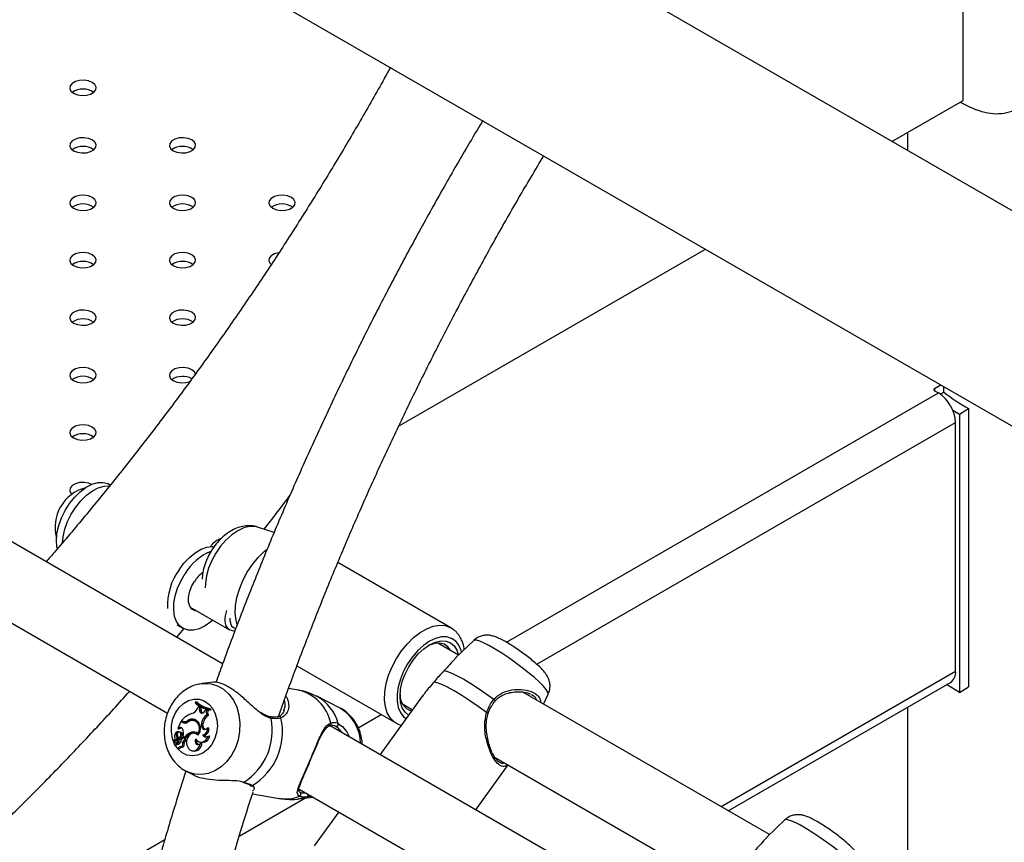
# Model space of a CAD drawing. Units: millimetres. Extents: x 0 to 2970, y 0 to 2103.
# Drawn here: x 2252 to 2274, y 1831 to 1850 of the extents above; entities that cross this region are included whole.
import ezdxf

# ---------------------------------------------------------------- set-up
doc = ezdxf.new("R2010")
doc.units = ezdxf.units.MM
doc.header["$LTSCALE"] = 50

msp = doc.modelspace()

# ---------------------------------------------------------------- linework, layer by layer
at = {"color": 7, "linetype": 'Continuous', "lineweight": 25}
for p, q in [((2355.433, 1798.713), (2220.376, 1876.68)), ((2218.256, 1873.008), (2353.314, 1795.041)), ((2272.985, 1848.178), (2272.985, 1850.954)), ((2271.367, 1847.244), (2272.985, 1848.178)), ((2271.722, 1847.449), (2271.722, 1847.039)), ((2256.15, 1835.369), (2237.378, 1846.207)), ((2236.673, 1844.766), (2254.898, 1834.245)), ((2260.151, 1840.769), (2267.127, 1844.796)), ((2272.332, 1841.625), (2272.475, 1841.708)), ((2272.332, 1841.625), (2272.332, 1841.578)), ((2272.547, 1841.545), (2272.547, 1841.667)), ((2272.335, 1841.576), (2272.423, 1841.525)), ((2272.465, 1841.498), (2272.547, 1841.545)), ((2272.902, 1841.046), (2273.108, 1841.172)), ((2273.108, 1841.172), (2273.108, 1834.844)), ((2272.749, 1841.134), (2272.902, 1841.046)), ((2272.902, 1841.046), (2272.902, 1834.718)), ((2272.812, 1835.197), (2272.812, 1840.852)), ((2253.599, 1839.435), (2253.577, 1839.448)), ((2257.322, 1838.356), (2256.945, 1838.476)), ((2261.339, 1836.187), (2258.769, 1837.671)), ((2255.413, 1836.656), (2256.304, 1836.141)), ((2255.112, 1836.252), (2255.243, 1836.176)), ((2256.319, 1836.34), (2256.319, 1836.407)), ((2255.106, 1835.972), (2255.274, 1836.17)), ((2261.339, 1836.187), (2261.351, 1836.18)), ((2261.514, 1835.566), (2261.041, 1835.84)), ((2261.859, 1835.9), (2261.453, 1835.507)), ((2257.84, 1835.32), (2260.089, 1834.022)), ((2255.666, 1834.915), (2255.687, 1834.918)), ((2255.944, 1834.948), (2255.687, 1834.918)), ((2267.644, 1832.027), (2272.698, 1834.945)), ((2272.902, 1834.718), (2272.609, 1834.893)), ((2257.871, 1834.768), (2257.65, 1834.807)), ((2268.585, 1831.484), (2262.974, 1834.723)), ((2263.442, 1834.453), (2263.551, 1834.679)), ((2272.902, 1834.718), (2273.108, 1834.844)), ((2255.533, 1834.502), (2255.525, 1834.483)), ((2255.533, 1834.502), (2255.562, 1834.504)), ((2258.818, 1834.361), (2258.29, 1834.628)), ((2260.692, 1834.636), (2259.73, 1833.303)), ((2260.241, 1834.454), (2260.467, 1834.323)), ((2255.576, 1834.351), (2255.593, 1834.392)), ((2255.631, 1834.368), (2255.593, 1834.392)), ((2255.593, 1834.392), (2255.621, 1834.392)), ((2255.664, 1834.366), (2255.621, 1834.392)), ((2255.626, 1834.323), (2255.631, 1834.368)), ((2255.626, 1834.323), (2255.659, 1834.318)), ((2255.631, 1834.368), (2255.664, 1834.366)), ((2255.659, 1834.318), (2255.664, 1834.366)), ((2255.736, 1834.282), (2255.755, 1834.316)), ((2255.741, 1834.351), (2255.77, 1834.341)), ((2255.786, 1834.308), (2255.755, 1834.316)), ((2255.755, 1834.316), (2255.783, 1834.316)), ((2255.82, 1834.306), (2255.783, 1834.316)), ((2255.786, 1834.308), (2255.82, 1834.306)), ((2255.79, 1834.207), (2255.825, 1834.2)), ((2255.847, 1834.327), (2255.855, 1834.346)), ((2255.847, 1834.327), (2255.879, 1834.317)), ((2255.855, 1834.346), (2255.89, 1834.344)), ((2255.879, 1834.317), (2255.89, 1834.344)), ((2257.535, 1834.296), (2257.541, 1834.312)), ((2271.722, 1834.381), (2271.722, 1829.673)), ((2255.2, 1834.057), (2255.132, 1833.898)), ((2255.238, 1834.035), (2255.2, 1834.057)), ((2255.2, 1834.057), (2255.228, 1834.057)), ((2255.241, 1834.065), (2255.218, 1834.079)), ((2255.269, 1834.033), (2255.228, 1834.057)), ((2255.238, 1834.035), (2255.269, 1834.033)), ((2255.26, 1834.057), (2255.289, 1834.047)), ((2255.345, 1834.066), (2255.376, 1834.057)), ((2255.504, 1834.076), (2255.474, 1834.077)), ((2255.496, 1834.075), (2255.526, 1834.074)), ((2255.518, 1834.099), (2255.535, 1834.093)), ((2255.668, 1833.983), (2255.673, 1834.017)), ((2255.668, 1833.983), (2255.701, 1833.977)), ((2255.673, 1834.017), (2255.706, 1834.012)), ((2255.701, 1833.977), (2255.706, 1834.012)), ((2255.117, 1833.824), (2255.121, 1833.825)), ((2255.158, 1833.91), (2255.132, 1833.898)), ((2255.132, 1833.898), (2255.142, 1833.892)), ((2255.148, 1833.824), (2255.133, 1833.824)), ((2255.15, 1833.817), (2255.145, 1833.812)), ((2255.158, 1833.91), (2255.189, 1833.901)), ((2255.189, 1833.901), (2255.159, 1833.887)), ((2255.192, 1833.815), (2255.162, 1833.816)), ((2255.197, 1833.777), (2255.23, 1833.773)), ((2255.445, 1833.811), (2255.475, 1833.802)), ((2255.528, 1833.786), (2255.498, 1833.787)), ((2255.587, 1833.783), (2255.606, 1833.776)), ((2255.7, 1833.749), (2255.736, 1833.74)), ((2255.803, 1833.91), (2255.834, 1833.914)), ((2277.364, 1823.123), (2258.591, 1833.96)), ((2255.085, 1833.63), (2255.032, 1833.602)), ((2255.032, 1833.602), (2255.054, 1833.595)), ((2255.111, 1833.625), (2255.036, 1833.585)), ((2255.042, 1833.578), (2255.07, 1833.569)), ((2255.098, 1833.545), (2255.127, 1833.545)), ((2255.104, 1833.714), (2255.137, 1833.712)), ((2255.107, 1833.581), (2255.138, 1833.571)), ((2255.145, 1833.625), (2255.115, 1833.626)), ((2255.127, 1833.545), (2255.139, 1833.539)), ((2255.147, 1833.66), (2255.174, 1833.648)), ((2255.231, 1833.583), (2255.268, 1833.576)), ((2255.282, 1833.684), (2255.252, 1833.685)), ((2255.253, 1833.721), (2255.287, 1833.701)), ((2255.269, 1833.612), (2255.301, 1833.604)), ((2255.287, 1833.701), (2255.318, 1833.69)), ((2255.616, 1833.592), (2255.645, 1833.582)), ((2255.644, 1833.553), (2255.679, 1833.561)), ((2255.819, 1833.722), (2255.856, 1833.73)), ((2255.117, 1833.455), (2255.146, 1833.446)), ((2255.186, 1833.484), (2255.214, 1833.475)), ((2255.439, 1833.395), (2255.467, 1833.385)), ((2262.332, 1833.247), (2267.538, 1830.241)), ((2255.332, 1832.919), (2255.472, 1832.848)), ((2261.906, 1832.046), (2262.643, 1833.067)), ((2256.829, 1832.414), (2257.433, 1832.307)), ((2257.886, 1832.52), (2276.111, 1821.999)), ((2257.875, 1832.294), (2258.21, 1832.333)), ((2258.789, 1831.999), (2258.231, 1831.226)), ((2268.93, 1831.818), (2268.525, 1831.425))]:
    msp.add_line(p, q, dxfattribs=at)
at = {"color": 8, "linetype": 'Continuous', "lineweight": 25}
for p, q in [((2262.604, 1835.856), (2272.423, 1841.525)), ((2263.292, 1835.356), (2272.812, 1840.852)), ((2267.483, 1832.12), (2272.812, 1835.197)), ((2259.231, 1833.91), (2259.757, 1834.213)), ((2255.085, 1833.63), (2255.108, 1833.624)), ((2256.528, 1831.451), (2258.017, 1832.31)), ((2252.61, 1830.087), (2254.835, 1831.372))]:
    msp.add_line(p, q, dxfattribs=at)
at = {"color": 7, "linetype": 'Continuous', "lineweight": 25, "flags": 128}
for points in [[(2253.186, 1848.585), (2253.101, 1848.62), (2253, 1848.635), (2252.897, 1848.63), (2252.802, 1848.605), (2252.729, 1848.562), (2252.685, 1848.508), (2252.675, 1848.448), (2252.702, 1848.39), (2252.762, 1848.34), (2252.848, 1848.306), (2252.948, 1848.29), (2253.052, 1848.295), (2253.146, 1848.321), (2253.22, 1848.363), (2253.264, 1848.418), (2253.273, 1848.478), (2253.246, 1848.536), (2253.186, 1848.585)], [(2253.186, 1847.279), (2253.101, 1847.313), (2253, 1847.329), (2252.897, 1847.324), (2252.802, 1847.298), (2252.729, 1847.256), (2252.685, 1847.201), (2252.675, 1847.141), (2252.702, 1847.083), (2252.762, 1847.034), (2252.848, 1846.999), (2252.948, 1846.984), (2253.052, 1846.989), (2253.146, 1847.015), (2253.22, 1847.057), (2253.264, 1847.112), (2253.273, 1847.172), (2253.246, 1847.23), (2253.186, 1847.279)], [(2255.449, 1847.279), (2255.364, 1847.313), (2255.263, 1847.329), (2255.159, 1847.324), (2255.065, 1847.298), (2254.991, 1847.256), (2254.947, 1847.201), (2254.938, 1847.141), (2254.965, 1847.083), (2255.025, 1847.034), (2255.11, 1846.999), (2255.211, 1846.984), (2255.315, 1846.989), (2255.409, 1847.015), (2255.483, 1847.057), (2255.527, 1847.112), (2255.536, 1847.172), (2255.509, 1847.23), (2255.449, 1847.279)], [(2253.186, 1845.973), (2253.101, 1846.007), (2253, 1846.023), (2252.897, 1846.017), (2252.802, 1845.992), (2252.729, 1845.95), (2252.685, 1845.895), (2252.675, 1845.835), (2252.702, 1845.777), (2252.762, 1845.728), (2252.848, 1845.693), (2252.948, 1845.678), (2253.052, 1845.683), (2253.146, 1845.708), (2253.22, 1845.751), (2253.264, 1845.805), (2253.273, 1845.865), (2253.246, 1845.923), (2253.186, 1845.973)], [(2255.449, 1845.973), (2255.364, 1846.007), (2255.263, 1846.023), (2255.159, 1846.017), (2255.065, 1845.992), (2254.991, 1845.95), (2254.947, 1845.895), (2254.938, 1845.835), (2254.965, 1845.777), (2255.025, 1845.728), (2255.11, 1845.693), (2255.211, 1845.678), (2255.315, 1845.683), (2255.409, 1845.708), (2255.483, 1845.751), (2255.527, 1845.805), (2255.536, 1845.865), (2255.509, 1845.923), (2255.449, 1845.973)], [(2257.712, 1845.973), (2257.627, 1846.007), (2257.526, 1846.023), (2257.422, 1846.017), (2257.328, 1845.992), (2257.254, 1845.95), (2257.21, 1845.895), (2257.201, 1845.835), (2257.228, 1845.777), (2257.288, 1845.728), (2257.373, 1845.693), (2257.474, 1845.678), (2257.577, 1845.683), (2257.672, 1845.708), (2257.746, 1845.751), (2257.79, 1845.805), (2257.799, 1845.865), (2257.772, 1845.923), (2257.712, 1845.973)], [(2253.186, 1844.666), (2253.101, 1844.701), (2253, 1844.716), (2252.897, 1844.711), (2252.802, 1844.686), (2252.729, 1844.643), (2252.685, 1844.589), (2252.675, 1844.529), (2252.702, 1844.471), (2252.762, 1844.421), (2252.848, 1844.387), (2252.948, 1844.371), (2253.052, 1844.377), (2253.146, 1844.402), (2253.22, 1844.445), (2253.264, 1844.499), (2253.273, 1844.559), (2253.246, 1844.617), (2253.186, 1844.666)], [(2255.449, 1844.666), (2255.364, 1844.701), (2255.263, 1844.716), (2255.159, 1844.711), (2255.065, 1844.686), (2254.991, 1844.643), (2254.947, 1844.589), (2254.938, 1844.529), (2254.965, 1844.471), (2255.025, 1844.421), (2255.11, 1844.387), (2255.211, 1844.371), (2255.315, 1844.377), (2255.409, 1844.402), (2255.483, 1844.445), (2255.527, 1844.499), (2255.536, 1844.559), (2255.509, 1844.617), (2255.449, 1844.666)], [(2257.424, 1844.711), (2257.422, 1844.711), (2257.328, 1844.686), (2257.254, 1844.643), (2257.21, 1844.589), (2257.201, 1844.529), (2257.228, 1844.471), (2257.25, 1844.448)], [(2253.186, 1843.36), (2253.101, 1843.395), (2253, 1843.41), (2252.897, 1843.405), (2252.802, 1843.38), (2252.729, 1843.337), (2252.685, 1843.283), (2252.675, 1843.223), (2252.702, 1843.164), (2252.762, 1843.115), (2252.848, 1843.081), (2252.948, 1843.065), (2253.052, 1843.07), (2253.146, 1843.096), (2253.22, 1843.138), (2253.264, 1843.193), (2253.273, 1843.253), (2253.246, 1843.311), (2253.186, 1843.36)], [(2255.449, 1843.36), (2255.364, 1843.395), (2255.263, 1843.41), (2255.159, 1843.405), (2255.065, 1843.38), (2254.991, 1843.337), (2254.947, 1843.283), (2254.938, 1843.223), (2254.965, 1843.164), (2255.025, 1843.115), (2255.11, 1843.081), (2255.211, 1843.065), (2255.315, 1843.07), (2255.409, 1843.096), (2255.483, 1843.138), (2255.527, 1843.193), (2255.536, 1843.253), (2255.509, 1843.311), (2255.449, 1843.36)], [(2253.186, 1842.054), (2253.101, 1842.088), (2253, 1842.104), (2252.897, 1842.099), (2252.802, 1842.073), (2252.729, 1842.031), (2252.685, 1841.976), (2252.675, 1841.916), (2252.702, 1841.858), (2252.762, 1841.809), (2252.848, 1841.774), (2252.948, 1841.759), (2253.052, 1841.764), (2253.146, 1841.79), (2253.22, 1841.832), (2253.264, 1841.887), (2253.273, 1841.947), (2253.246, 1842.005), (2253.186, 1842.054)], [(2255.449, 1842.054), (2255.364, 1842.088), (2255.263, 1842.104), (2255.159, 1842.099), (2255.065, 1842.073), (2254.991, 1842.031), (2254.947, 1841.976), (2254.938, 1841.916), (2254.965, 1841.858), (2255.025, 1841.809), (2255.11, 1841.774), (2255.211, 1841.759), (2255.315, 1841.764), (2255.409, 1841.79), (2255.412, 1841.791)], [(2255.533, 1841.96), (2255.509, 1842.005), (2255.449, 1842.054)], [(2272.332, 1841.625), (2272.325, 1841.62), (2272.32, 1841.614), (2272.317, 1841.607), (2272.317, 1841.6), (2272.318, 1841.594), (2272.322, 1841.587), (2272.327, 1841.581), (2272.335, 1841.576)], [(2253.186, 1840.748), (2253.101, 1840.782), (2253, 1840.798), (2252.897, 1840.792), (2252.802, 1840.767), (2252.729, 1840.725), (2252.685, 1840.67), (2252.675, 1840.61), (2252.702, 1840.552), (2252.762, 1840.503), (2252.848, 1840.468), (2252.948, 1840.453), (2253.052, 1840.458), (2253.146, 1840.483), (2253.22, 1840.526), (2253.264, 1840.58), (2253.273, 1840.64), (2253.246, 1840.698), (2253.186, 1840.748)], [(2252.392, 1837.985), (2252.382, 1838.029), (2252.37, 1838.177), (2252.383, 1838.339), (2252.422, 1838.51), (2252.484, 1838.684), (2252.567, 1838.853), (2252.669, 1839.013), (2252.786, 1839.158), (2252.913, 1839.281), (2253.046, 1839.38), (2253.181, 1839.449), (2253.311, 1839.487), (2253.433, 1839.492), (2253.542, 1839.465), (2253.577, 1839.448)], [(2252.512, 1838.127), (2252.525, 1838.257), (2252.563, 1838.428), (2252.625, 1838.602), (2252.709, 1838.772), (2252.811, 1838.932), (2252.927, 1839.076), (2253.055, 1839.2), (2253.188, 1839.298), (2253.322, 1839.367), (2253.453, 1839.405), (2253.573, 1839.411)], [(2253.176, 1839.447), (2253.101, 1839.476), (2253, 1839.491), (2252.897, 1839.486), (2252.802, 1839.461), (2252.729, 1839.418), (2252.685, 1839.364), (2252.675, 1839.304), (2252.702, 1839.246), (2252.723, 1839.224)], [(2255.158, 1837.505), (2255.271, 1837.655), (2255.395, 1837.786), (2255.527, 1837.893), (2255.661, 1837.972), (2255.793, 1838.021), (2255.919, 1838.037), (2255.958, 1838.035)], [(2256.479, 1836.262), (2256.455, 1836.35), (2256.436, 1836.511), (2256.443, 1836.687), (2256.474, 1836.875), (2256.53, 1837.068), (2256.609, 1837.261), (2256.708, 1837.448), (2256.825, 1837.624), (2256.955, 1837.784), (2257.097, 1837.923), (2257.161, 1837.976)], [(2255.926, 1836.36), (2255.884, 1836.324), (2255.75, 1836.23), (2255.616, 1836.166), (2255.487, 1836.134), (2255.367, 1836.134), (2255.26, 1836.167), (2255.171, 1836.232), (2255.103, 1836.326), (2255.057, 1836.446), (2255.037, 1836.588), (2255.042, 1836.746), (2255.072, 1836.914), (2255.127, 1837.088), (2255.204, 1837.26), (2255.3, 1837.423)], [(2255.573, 1836.563), (2255.523, 1836.57), (2255.453, 1836.607), (2255.403, 1836.674), (2255.376, 1836.765), (2255.374, 1836.876), (2255.397, 1836.998), (2255.443, 1837.123), (2255.51, 1837.242)], [(2260.378, 1834.201), (2260.296, 1834.27), (2260.234, 1834.368), (2260.196, 1834.491), (2260.183, 1834.635), (2260.196, 1834.794), (2260.234, 1834.962), (2260.296, 1835.131), (2260.38, 1835.297), (2260.482, 1835.452), (2260.598, 1835.591), (2260.724, 1835.708), (2260.855, 1835.799), (2260.986, 1835.859), (2261.112, 1835.888), (2261.228, 1835.883), (2261.33, 1835.846), (2261.414, 1835.776), (2261.476, 1835.678), (2261.512, 1835.564)], [(2261.328, 1835.674), (2261.271, 1835.752), (2261.186, 1835.812), (2261.085, 1835.838), (2260.97, 1835.831), (2260.847, 1835.79), (2260.819, 1835.777)], [(2261.187, 1835.212), (2261.26, 1835.196), (2261.36, 1835.156), (2261.485, 1835.096), (2261.63, 1835.016), (2261.791, 1834.919), (2261.963, 1834.809), (2262.139, 1834.688), (2262.315, 1834.561)], [(2262.15, 1834.261), (2261.962, 1834.398), (2261.773, 1834.528), (2261.589, 1834.647), (2261.417, 1834.75), (2261.262, 1834.835), (2261.13, 1834.899), (2261.026, 1834.938), (2260.952, 1834.952)], [(2255.626, 1834.323), (2255.626, 1834.298), (2255.633, 1834.276), (2255.646, 1834.258), (2255.664, 1834.246), (2255.684, 1834.244), (2255.704, 1834.249), (2255.722, 1834.263), (2255.736, 1834.282)], [(2255.526, 1834.074), (2255.509, 1834.076), (2255.504, 1834.076)], [(2255.668, 1833.983), (2255.668, 1833.952), (2255.676, 1833.924), (2255.69, 1833.9), (2255.71, 1833.884), (2255.734, 1833.876), (2255.759, 1833.878), (2255.782, 1833.89), (2255.803, 1833.91)], [(2258.606, 1834.026), (2258.611, 1834.012), (2258.611, 1833.997), (2258.608, 1833.983), (2258.602, 1833.971), (2258.592, 1833.963), (2258.58, 1833.958), (2258.568, 1833.957), (2258.555, 1833.961)], [(2255.197, 1833.777), (2255.191, 1833.796), (2255.18, 1833.809), (2255.164, 1833.815), (2255.148, 1833.813), (2255.133, 1833.802), (2255.123, 1833.785), (2255.119, 1833.765), (2255.122, 1833.745)], [(2255.15, 1833.817), (2255.15, 1833.818), (2255.151, 1833.82), (2255.151, 1833.821), (2255.15, 1833.822), (2255.15, 1833.823), (2255.149, 1833.823), (2255.148, 1833.824), (2255.148, 1833.824)], [(2255.589, 1833.745), (2255.543, 1833.778), (2255.489, 1833.787), (2255.434, 1833.773), (2255.385, 1833.735), (2255.348, 1833.68), (2255.329, 1833.614), (2255.329, 1833.546), (2255.349, 1833.484)], [(2255.601, 1833.761), (2255.571, 1833.778), (2255.528, 1833.786)], [(2255.098, 1833.545), (2255.088, 1833.523), (2255.086, 1833.499), (2255.093, 1833.476), (2255.107, 1833.46), (2255.125, 1833.453), (2255.145, 1833.457), (2255.162, 1833.47), (2255.174, 1833.49)], [(2255.126, 1833.601), (2255.127, 1833.606), (2255.128, 1833.611), (2255.127, 1833.616), (2255.125, 1833.62), (2255.122, 1833.623), (2255.118, 1833.625), (2255.115, 1833.626), (2255.111, 1833.625)], [(2255.126, 1833.601), (2255.147, 1833.596), (2255.159, 1833.594)], [(2255.159, 1833.594), (2255.16, 1833.6), (2255.161, 1833.606), (2255.16, 1833.612), (2255.157, 1833.617), (2255.154, 1833.621), (2255.149, 1833.624), (2255.145, 1833.625)], [(2255.174, 1833.49), (2255.19, 1833.483), (2255.207, 1833.484), (2255.223, 1833.492), (2255.236, 1833.507), (2255.244, 1833.526), (2255.246, 1833.547), (2255.242, 1833.567), (2255.231, 1833.583)], [(2255.214, 1833.475), (2255.221, 1833.473), (2255.239, 1833.475), (2255.255, 1833.483), (2255.268, 1833.498), (2255.276, 1833.517), (2255.279, 1833.538), (2255.276, 1833.559), (2255.268, 1833.576)], [(2255.269, 1833.612), (2255.278, 1833.626), (2255.282, 1833.642), (2255.281, 1833.658), (2255.275, 1833.672), (2255.265, 1833.682), (2255.252, 1833.685), (2255.239, 1833.682), (2255.227, 1833.673)], [(2255.301, 1833.604), (2255.311, 1833.619), (2255.315, 1833.636), (2255.314, 1833.654), (2255.307, 1833.67), (2255.296, 1833.68), (2255.282, 1833.684)], [(2255.349, 1833.484), (2255.376, 1833.438), (2255.415, 1833.405), (2255.46, 1833.39), (2255.508, 1833.392), (2255.555, 1833.412), (2255.595, 1833.448), (2255.626, 1833.497), (2255.644, 1833.553)], [(2255.536, 1833.659), (2255.528, 1833.629), (2255.527, 1833.599), (2255.536, 1833.57), (2255.551, 1833.548), (2255.573, 1833.534), (2255.597, 1833.53), (2255.622, 1833.537), (2255.644, 1833.553)], [(2255.536, 1833.659), (2255.565, 1833.623), (2255.602, 1833.598), (2255.643, 1833.586), (2255.686, 1833.588), (2255.728, 1833.605), (2255.766, 1833.634), (2255.797, 1833.674), (2255.819, 1833.722)]]:
    msp.add_lwpolyline(points, dxfattribs=at)
at = {"color": 8, "linetype": 'Continuous', "lineweight": 25, "flags": 128}
for points in [[(2256.945, 1838.476), (2256.881, 1838.49), (2256.759, 1838.49), (2256.628, 1838.457), (2256.493, 1838.394), (2256.357, 1838.301), (2256.226, 1838.182), (2256.104, 1838.042), (2255.995, 1837.884), (2255.904, 1837.715), (2255.832, 1837.54), (2255.783, 1837.365), (2255.758, 1837.196), (2255.755, 1837.097)], [(2260.095, 1834.018), (2260.05, 1834.047), (2259.961, 1834.135), (2259.893, 1834.251), (2259.85, 1834.391), (2259.831, 1834.551), (2259.837, 1834.728), (2259.868, 1834.916), (2259.924, 1835.108), (2260.003, 1835.301), (2260.102, 1835.488), (2260.219, 1835.665), (2260.35, 1835.824), (2260.491, 1835.964), (2260.639, 1836.078), (2260.789, 1836.165), (2260.936, 1836.221), (2261.078, 1836.245), (2261.209, 1836.236), (2261.325, 1836.195), (2261.339, 1836.187)], [(2261.579, 1835.629), (2261.569, 1835.67), (2261.52, 1835.789), (2261.448, 1835.882), (2261.355, 1835.945), (2261.246, 1835.978), (2261.123, 1835.977), (2260.991, 1835.944), (2260.855, 1835.88), (2260.719, 1835.787), (2260.587, 1835.668), (2260.464, 1835.526), (2260.355, 1835.368), (2260.263, 1835.198), (2260.19, 1835.021), (2260.141, 1834.845), (2260.116, 1834.675), (2260.116, 1834.517), (2260.141, 1834.376), (2260.19, 1834.257), (2260.263, 1834.164), (2260.32, 1834.12)], [(2263.551, 1834.679), (2263.553, 1834.685), (2263.544, 1834.725), (2263.506, 1834.784), (2263.441, 1834.86), (2263.35, 1834.951), (2263.238, 1835.053), (2263.107, 1835.163), (2262.963, 1835.277), (2262.81, 1835.391), (2262.653, 1835.502), (2262.497, 1835.606), (2262.349, 1835.699), (2262.213, 1835.777), (2262.094, 1835.839), (2261.995, 1835.882), (2261.92, 1835.905), (2261.872, 1835.907), (2261.859, 1835.9)], [(2255.687, 1834.918), (2255.735, 1834.921), (2255.889, 1834.911), (2256.036, 1834.866), (2256.172, 1834.787), (2256.293, 1834.678), (2256.393, 1834.542), (2256.469, 1834.383), (2256.52, 1834.207), (2256.542, 1834.02), (2256.536, 1833.829), (2256.502, 1833.639), (2256.44, 1833.458)], [(2255.087, 1833.492), (2255.059, 1833.541), (2255.008, 1833.672), (2254.984, 1833.817), (2254.989, 1833.967), (2255.021, 1834.114), (2255.079, 1834.251), (2255.161, 1834.37), (2255.261, 1834.464), (2255.374, 1834.53), (2255.494, 1834.562), (2255.616, 1834.56), (2255.731, 1834.523), (2255.834, 1834.453), (2255.919, 1834.355), (2255.983, 1834.233), (2256.02, 1834.095), (2256.03, 1833.946), (2256.012, 1833.797), (2255.966, 1833.654), (2255.966, 1833.654)], [(2262.315, 1834.561), (2262.326, 1834.551), (2262.335, 1834.54), (2262.34, 1834.531), (2262.343, 1834.524), (2262.341, 1834.519)], [(2255.966, 1833.654), (2255.896, 1833.525), (2255.804, 1833.417), (2255.697, 1833.337), (2255.579, 1833.288), (2255.457, 1833.273), (2255.339, 1833.293), (2255.229, 1833.346), (2255.134, 1833.431), (2255.112, 1833.457)], [(2256.44, 1833.458), (2256.353, 1833.291), (2256.244, 1833.145), (2256.117, 1833.024), (2255.975, 1832.932), (2255.824, 1832.872), (2255.669, 1832.847), (2255.515, 1832.857), (2255.368, 1832.902), (2255.342, 1832.915)], [(2258.065, 1832.339), (2257.891, 1832.296), (2257.875, 1832.294)], [(2270.622, 1830.597), (2270.624, 1830.603), (2270.615, 1830.643), (2270.577, 1830.702), (2270.512, 1830.778), (2270.421, 1830.869), (2270.309, 1830.971), (2270.178, 1831.081), (2270.034, 1831.195), (2269.881, 1831.309), (2269.724, 1831.42), (2269.569, 1831.524), (2269.42, 1831.617), (2269.284, 1831.695), (2269.165, 1831.757), (2269.066, 1831.8), (2268.991, 1831.823), (2268.943, 1831.825), (2268.93, 1831.818)]]:
    msp.add_lwpolyline(points, dxfattribs=at)
at = {"color": 7, "linetype": 'Continuous', "lineweight": 25}
for centre, radius, start, end in [((2252.974, 1848.011), 0.426, 55.286, 124.714), ((2275.3, 1852.638), 5.091, 242.1002, 246.6297), ((2252.974, 1846.705), 0.426, 55.286, 124.714), ((2255.237, 1846.705), 0.426, 55.286, 124.714), ((2252.974, 1845.398), 0.426, 55.286, 124.714), ((2255.237, 1845.398), 0.426, 55.286, 124.714), ((2257.5, 1845.398), 0.426, 55.286, 124.714), ((2252.974, 1844.092), 0.426, 55.286, 124.714), ((2255.237, 1844.092), 0.426, 55.286, 124.714), ((2252.974, 1842.786), 0.426, 55.286, 124.714), ((2255.237, 1842.786), 0.426, 55.286, 124.714), ((2252.974, 1841.48), 0.426, 55.286, 124.714), ((2255.239, 1841.462), 0.441, 61.5036, 123.6348), ((2271.968, 1840.813), 0.845, 2.6055, 57.3945), ((2274.855, 1844.41), 3.679, 231.135, 241.657), ((2252.974, 1840.173), 0.426, 55.286, 124.714), ((2253.266, 1838.473), 0.927, 104.7981, 195.2073), ((2256.34, 1836.801), 1.212, 112.3157, 149.1241), ((2256.275, 1836.698), 1.378, 144.1267, 183.0978), ((2256.139, 1836.839), 0.747, 126.168, 147.3418), ((2256.831, 1836.363), 0.63, 159.791, 182.6936), ((2256.405, 1836.322), 0.203, 176.8359, 277.7947), ((2256.495, 1836.333), 0.176, 177.7269, 254.2801), ((2272.552, 1835.163), 0.263, 303.9367, 7.3755), ((2260.551, 1834.648), 0.368, 175.3317, 253.3745), ((2255.919, 1834.887), 0.565, 225.7103, 262.6976), ((2255.93, 1834.912), 0.571, 225.8604, 262.4538), ((2255.96, 1834.908), 0.568, 225.421, 262.9523), ((2255.622, 1833.74), 0.527, 109.5552, 140.0504), ((2255.405, 1834.415), 0.183, 282.9884, 339.5398), ((2255.724, 1834.304), 0.0658, 168.2652, 243.6968), ((2255.929, 1833.99), 0.258, 122.6334, 173.9119), ((2255.956, 1833.985), 0.251, 121.2893, 174.0278), ((2255.941, 1834.855), 0.541, 251.5671, 263.3926), ((2255.89, 1834.262), 0.114, 156.1562, 209.0265), ((2255.917, 1834.258), 0.108, 153.2431, 212.0039), ((2255.294, 1834.135), 0.115, 240.6636, 305.3309), ((2255.293, 1834.156), 0.104, 240.3683, 300.108), ((2255.323, 1834.126), 0.107, 239.8495, 259.9663), ((2255.322, 1834.151), 0.109, 252.3532, 299.9091), ((2255.46, 1833.935), 0.174, 70.4946, 131.2838), ((2255.469, 1833.895), 0.182, 81.5812, 126.5803), ((2255.49, 1833.928), 0.172, 74.8273, 131.2893), ((2255.438, 1833.897), 0.188, 322.7979, 71.9244), ((2255.424, 1833.896), 0.224, 317.4893, 65.2511), ((2255.506, 1833.941), 0.135, 37.7024, 81.4955), ((2255.784, 1833.957), 0.0854, 166.4281, 248.8228), ((2255.884, 1833.855), 1.395, 302.5617, 11.2155), ((2256.086, 1833.82), 1.425, 301.016, 12.7612), ((2258.73, 1833.996), 0.0511, 249.2817, 17.7104), ((2255.159, 1833.732), 0.101, 114.7839, 202.7779), ((2255.193, 1833.76), 0.0998, 139.8887, 207.2525), ((2255.074, 1833.76), 0.124, 306.1588, 7.8859), ((2255.188, 1833.867), 0.0526, 21.9123, 125.3264), ((2255.103, 1833.755), 0.128, 303.2989, 8.1136), ((2255.219, 1833.859), 0.0516, 89.7837, 125.3871), ((2255.188, 1833.773), 0.0417, 359.636, 84.8343), ((2255.023, 1833.783), 0.238, 344.8734, 25.9061), ((2255.535, 1833.515), 0.309, 106.8203, 143.1688), ((2255.564, 1833.509), 0.306, 106.8388, 143.6651), ((2255.492, 1833.675), 0.144, 48.6923, 109.0442), ((2255.522, 1833.667), 0.143, 80.8084, 108.9744), ((2255.669, 1833.882), 0.137, 283.3035, 11.8511), ((2255.768, 1833.773), 0.0718, 199.5824, 315.0183), ((2255.694, 1833.878), 0.144, 286.6565, 14.2904), ((2255.032, 1833.603), 0.00115, 125.7037, 263.7642), ((2254.985, 1833.673), 0.0835, 304.0143, 13.8519), ((2255.037, 1833.582), 0.00237, 116.5971, 228.2091), ((2255.071, 1833.667), 0.0932, 247.4497, 292.9033), ((2255.1, 1833.66), 0.0963, 251.8963, 292.893), ((2255.053, 1833.682), 0.0608, 301.634, 31.8475), ((2255.126, 1833.613), 0.0732, 247.4448, 353.1798), ((2255.091, 1833.614), 0.0368, 295.0456, 338.993), ((2254.943, 1833.646), 0.205, 3.8926, 28.888), ((2255.081, 1833.676), 0.0649, 309.0611, 353.3847), ((2255.12, 1833.609), 0.0411, 294.9985, 338.966), ((2255.387, 1833.566), 0.193, 146.271, 168.593), ((2255.204, 1833.658), 0.0798, 290.2953, 325.1845), ((2255.231, 1833.654), 0.0858, 295.2715, 324.6905), ((2255.501, 1833.561), 0.179, 259.177, 359.9572), ((2255.64, 1833.606), 0.0817, 165.5619, 244.9882), ((2255.681, 1833.756), 0.177, 258.2721, 351.6816), ((2255.801, 1833.77), 0.0717, 205.3599, 254.8143), ((2255.158, 1833.494), 0.0497, 255.5245, 342.5051), ((2256.619, 1832.702), 0.028, 251.9967, 305.3688), ((2257.881, 1832.407), 0.0507, 285.5218, 55.6559)]:
    msp.add_arc(centre, radius, start, end, dxfattribs=at)
at = {"color": 8, "linetype": 'Continuous', "lineweight": 25}
for centre, radius, start, end in [((2257.654, 1833.817), 0.975, 12.3384, 77.1423), ((2257.808, 1833.745), 1.006, 15.3731, 61.4085), ((2258.343, 1833.546), 0.943, 0.8213, 59.781), ((2262.123, 1834.16), 0.104, 51.8433, 75.3908), ((2257.218, 1834.127), 0.0351, 359.2108, 75.8126), ((2257.432, 1834.123), 0.0453, 15.486, 104.3775), ((2256.804, 1832.64), 0.0439, 238.9031, 291.9287), ((2257.575, 1833.13), 0.836, 260.191, 292.4605), ((2258.04, 1832.384), 0.0513, 298.6888, 22.6475)]:
    msp.add_arc(centre, radius, start, end, dxfattribs=at)
at = {"color": 7, "linetype": 'Continuous', "lineweight": 25}
for points, knots in [([(2259.965, 1848.931), (2259.906, 1848.824), (2259.672, 1848.395), (2259.245, 1847.653), (2258.684, 1846.705), (2258.107, 1845.768), (2257.517, 1844.841), (2256.912, 1843.926), (2256.293, 1843.023), (2255.662, 1842.133), (2255.019, 1841.257), (2254.363, 1840.396), (2253.696, 1839.549), (2253.018, 1838.72), (2252.498, 1838.099), (2252.201, 1837.76), (2252.136, 1837.687)], [0, 0, 0, 0, 0.026342, 0.105676, 0.18501, 0.264343, 0.343673, 0.422997, 0.502316, 0.581626, 0.660927, 0.740217, 0.819494, 0.898757, 0.978004, 1, 1, 1, 1]), ([(2259.965, 1848.931), (2259.906, 1848.824), (2259.672, 1848.395), (2259.245, 1847.653), (2258.684, 1846.705), (2258.107, 1845.768), (2257.517, 1844.841), (2256.912, 1843.926), (2256.293, 1843.023), (2255.662, 1842.133), (2255.019, 1841.257), (2254.363, 1840.396), (2253.696, 1839.549), (2253.018, 1838.72), (2252.498, 1838.099), (2252.201, 1837.76), (2252.136, 1837.687)], [0, 0, 0, 0, 0.026342, 0.105676, 0.18501, 0.264343, 0.343673, 0.422997, 0.502316, 0.581626, 0.660927, 0.740217, 0.819494, 0.898757, 0.978004, 1, 1, 1, 1]), ([(2274.667, 1848.775), (2274.664, 1848.729), (2274.658, 1848.648), (2274.64, 1848.534), (2274.606, 1848.431), (2274.542, 1848.296), (2274.429, 1848.141), (2274.248, 1847.997), (2274.034, 1847.9), (2273.796, 1847.86), (2273.539, 1847.876), (2273.368, 1847.935), (2273.28, 1847.965)], [0, 0, 0, 0, 0.070272, 0.125379, 0.181245, 0.24227, 0.365708, 0.489822, 0.614599, 0.738122, 0.865132, 1, 1, 1, 1]), ([(2262.064, 1847.719), (2261.891, 1847.429), (2261.519, 1846.805), (2260.968, 1845.836), (2260.406, 1844.816), (2259.861, 1843.787), (2259.333, 1842.751), (2258.823, 1841.709), (2258.33, 1840.662), (2257.855, 1839.609), (2257.399, 1838.553), (2256.962, 1837.493), (2256.545, 1836.43), (2256.224, 1835.58), (2256.049, 1835.084), (2255.999, 1834.942)], [0, 0, 0, 0, 0.070864, 0.152371, 0.233878, 0.315386, 0.396896, 0.478408, 0.559922, 0.64144, 0.722963, 0.80449, 0.886022, 0.967561, 1, 1, 1, 1]), ([(2257.422, 1834.169), (2257.482, 1834.34), (2257.663, 1834.858), (2257.988, 1835.724), (2258.394, 1836.765), (2258.821, 1837.805), (2259.266, 1838.842), (2259.729, 1839.875), (2260.211, 1840.904), (2260.71, 1841.927), (2261.226, 1842.944), (2261.76, 1843.955), (2262.31, 1844.958), (2262.872, 1845.947), (2263.258, 1846.597), (2263.449, 1846.919)], [0, 0, 0, 0, 0.039284, 0.119438, 0.199599, 0.279766, 0.359939, 0.440117, 0.520299, 0.600484, 0.680672, 0.760863, 0.841055, 0.921249, 1, 1, 1, 1]), ([(2257.095, 1838.428), (2257.246, 1838.622), (2257.443, 1838.876), (2257.636, 1839.137), (2257.682, 1839.199)], [0, 0, 0, 0, 0.761167, 1, 1, 1, 1]), ([(2256.939, 1838.475), (2256.929, 1838.479), (2256.877, 1838.5), (2256.775, 1838.509), (2256.638, 1838.502), (2256.498, 1838.467), (2256.4, 1838.423), (2256.319, 1838.377), (2256.237, 1838.325), (2256.121, 1838.229), (2256, 1838.097), (2255.895, 1837.948), (2255.807, 1837.787), (2255.74, 1837.616), (2255.696, 1837.45), (2255.689, 1837.343), (2255.685, 1837.294)], [0, 0, 0, 0, 0.01727, 0.090862, 0.164824, 0.241212, 0.325673, 0.336367, 0.389048, 0.477518, 0.566175, 0.654692, 0.743255, 0.832522, 0.923188, 1, 1, 1, 1]), ([(2255.873, 1838.028), (2255.889, 1838.052), (2255.937, 1838.124), (2256.028, 1838.192), (2256.098, 1838.214), (2256.12, 1838.221)], [0, 0, 0, 0, 0.254468, 0.760288, 1, 1, 1, 1]), ([(2261.642, 1835.689), (2261.639, 1835.711), (2261.631, 1835.79), (2261.59, 1835.903), (2261.521, 1836.026), (2261.443, 1836.117), (2261.38, 1836.158), (2261.353, 1836.175)], [0, 0, 0, 0, 0.1048862, 0.3727616, 0.6050417, 0.8295571, 1, 1, 1, 1]), ([(2263.552, 1834.68), (2263.564, 1834.713), (2263.589, 1834.775), (2263.595, 1834.871), (2263.584, 1834.957), (2263.558, 1835.034), (2263.523, 1835.101), (2263.477, 1835.167), (2263.415, 1835.239), (2263.332, 1835.322), (2263.227, 1835.415), (2263.111, 1835.51), (2262.986, 1835.605), (2262.857, 1835.696), (2262.73, 1835.781), (2262.606, 1835.856), (2262.487, 1835.922), (2262.386, 1835.968), (2262.296, 1836), (2262.212, 1836.017), (2262.121, 1836.02), (2262.026, 1836.002), (2261.936, 1835.965), (2261.886, 1835.922), (2261.863, 1835.902)], [0, 0, 0, 0, 0.038287, 0.072924, 0.105378, 0.13683, 0.169255, 0.206216, 0.256419, 0.316548, 0.371913, 0.429782, 0.48577, 0.541177, 0.596707, 0.652932, 0.711038, 0.77418, 0.818698, 0.858097, 0.892892, 0.929039, 0.966785, 1, 1, 1, 1]), ([(2261.457, 1835.503), (2261.44, 1835.488), (2261.39, 1835.445), (2261.303, 1835.333), (2261.218, 1835.245), (2261.187, 1835.212)], [0, 0, 0, 0, 0.24995, 0.721205, 1, 1, 1, 1]), ([(2261.187, 1835.212), (2261.12, 1835.142), (2261.039, 1835.057), (2260.965, 1834.967), (2260.952, 1834.952)], [0, 0, 0, 0, 0.8322736, 1, 1, 1, 1]), ([(2255.663, 1834.911), (2255.625, 1834.905), (2255.535, 1834.891), (2255.398, 1834.835), (2255.258, 1834.749), (2255.131, 1834.636), (2255.021, 1834.501), (2254.932, 1834.346), (2254.866, 1834.175), (2254.826, 1833.995), (2254.815, 1833.809), (2254.832, 1833.625), (2254.878, 1833.446), (2254.953, 1833.281), (2255.054, 1833.134), (2255.179, 1833.014), (2255.279, 1832.941), (2255.338, 1832.918), (2255.344, 1832.915)], [0, 0, 0, 0, 0.0452868, 0.1089079, 0.1732179, 0.2385273, 0.3049066, 0.372223, 0.4402557, 0.508819, 0.5778161, 0.6471983, 0.7168746, 0.7866044, 0.855958, 0.9244089, 0.9915462, 1, 1, 1, 1]), ([(2257.017, 1834.247), (2256.972, 1834.282), (2256.853, 1834.373), (2256.662, 1834.559), (2256.435, 1834.749), (2256.225, 1834.882), (2256.051, 1834.948), (2255.979, 1834.947), (2255.944, 1834.947)], [0, 0, 0, 0, 0.114134, 0.305864, 0.488306, 0.672722, 0.837417, 1, 1, 1, 1]), ([(2260.952, 1834.952), (2260.92, 1834.914), (2260.856, 1834.836), (2260.762, 1834.73), (2260.717, 1834.664), (2260.696, 1834.633)], [0, 0, 0, 0, 0.33174, 0.676274, 1, 1, 1, 1]), ([(2250.532, 1831.144), (2250.677, 1831.28), (2251.08, 1831.66), (2251.735, 1832.306), (2252.497, 1833.081), (2253.248, 1833.877), (2253.761, 1834.432), (2254.02, 1834.726), (2254.035, 1834.743)], [0, 0, 0, 0, 0.1204, 0.33708, 0.553704, 0.770274, 0.986794, 1, 1, 1, 1]), ([(2258.289, 1834.626), (2258.234, 1834.652), (2258.111, 1834.71), (2257.967, 1834.754), (2257.881, 1834.765), (2257.869, 1834.766)], [0, 0, 0, 0, 0.412993, 0.91557, 1, 1, 1, 1]), ([(2262.344, 1834.516), (2262.36, 1834.535), (2262.401, 1834.587), (2262.494, 1834.647), (2262.616, 1834.699), (2262.756, 1834.728), (2262.897, 1834.736), (2263.024, 1834.72), (2263.108, 1834.699), (2263.141, 1834.68), (2263.148, 1834.676)], [0, 0, 0, 0, 0.076797, 0.206294, 0.345367, 0.497563, 0.666107, 0.818262, 0.961947, 1, 1, 1, 1]), ([(2257.584, 1834.629), (2257.6, 1834.61), (2257.625, 1834.581), (2257.628, 1834.549), (2257.629, 1834.537)], [0, 0, 0, 0, 0.6285268, 1, 1, 1, 1]), ([(2262.15, 1834.261), (2262.188, 1834.351), (2262.234, 1834.459), (2262.304, 1834.546), (2262.315, 1834.561)], [0, 0, 0, 0, 0.8324209, 1, 1, 1, 1]), ([(2262.188, 1834.242), (2262.191, 1834.25), (2262.21, 1834.309), (2262.257, 1834.406), (2262.315, 1834.483), (2262.342, 1834.518)], [0, 0, 0, 0, 0.0761981, 0.5705879, 1, 1, 1, 1]), ([(2257.227, 1834.164), (2257.211, 1834.167), (2257.166, 1834.174), (2257.093, 1834.209), (2257.038, 1834.248), (2257.015, 1834.265)], [0, 0, 0, 0, 0.241079, 0.683241, 1, 1, 1, 1]), ([(2257.548, 1834.307), (2257.546, 1834.299), (2257.536, 1834.261), (2257.495, 1834.213), (2257.452, 1834.174), (2257.425, 1834.17), (2257.42, 1834.169)], [0, 0, 0, 0, 0.105755, 0.556291, 0.927786, 1, 1, 1, 1]), ([(2259.323, 1833.538), (2259.322, 1833.57), (2259.317, 1833.664), (2259.277, 1833.814), (2259.207, 1833.981), (2259.108, 1834.131), (2258.985, 1834.254), (2258.889, 1834.329), (2258.831, 1834.353), (2258.826, 1834.355)], [0, 0, 0, 0, 0.092998, 0.272686, 0.452609, 0.631709, 0.808633, 0.982256, 1, 1, 1, 1]), ([(2262.444, 1833.126), (2262.438, 1833.129), (2262.419, 1833.138), (2262.377, 1833.18), (2262.324, 1833.253), (2262.271, 1833.355), (2262.223, 1833.479), (2262.182, 1833.623), (2262.152, 1833.785), (2262.14, 1833.951), (2262.149, 1834.107), (2262.176, 1834.199), (2262.188, 1834.242)], [0, 0, 0, 0, 0.042374, 0.13543, 0.234569, 0.336815, 0.441461, 0.553529, 0.672234, 0.796677, 0.905358, 1, 1, 1, 1]), ([(2257.421, 1834.168), (2257.417, 1834.166), (2257.39, 1834.156), (2257.328, 1834.148), (2257.259, 1834.158), (2257.227, 1834.162)], [0, 0, 0, 0, 0.075932, 0.5802, 1, 1, 1, 1]), ([(2257.476, 1834.135), (2257.42, 1834.124), (2257.352, 1834.111), (2257.267, 1834.124), (2257.253, 1834.127)], [0, 0, 0, 0, 0.832421, 1, 1, 1, 1]), ([(2257.894, 1832.358), (2257.88, 1832.369), (2257.852, 1832.391), (2257.841, 1832.455), (2257.867, 1832.548), (2257.922, 1832.68), (2257.987, 1832.829), (2258.076, 1833.031), (2258.179, 1833.274), (2258.278, 1833.516), (2258.378, 1833.745), (2258.473, 1833.94), (2258.564, 1833.999), (2258.606, 1834.026)], [0, 0, 0, 0, 0.057259, 0.116726, 0.233233, 0.301943, 0.373178, 0.471685, 0.570572, 0.665313, 0.769186, 0.892207, 1, 1, 1, 1]), ([(2258.712, 1833.948), (2258.703, 1833.952), (2258.652, 1833.977), (2258.599, 1833.968), (2258.555, 1833.961)], [0, 0, 0, 0, 0.167466, 1, 1, 1, 1]), ([(2258.606, 1834.026), (2258.655, 1834.034), (2258.713, 1834.043), (2258.769, 1834.016), (2258.778, 1834.011)], [0, 0, 0, 0, 0.832421, 1, 1, 1, 1]), ([(2258.778, 1834.011), (2258.82, 1833.983), (2258.862, 1833.953), (2258.947, 1833.855), (2259, 1833.794), (2259.027, 1833.714), (2259.029, 1833.707)], [0, 0, 0, 0, 0.466102, 0.477811, 0.956202, 1, 1, 1, 1]), ([(2260.099, 1834.021), (2260.117, 1834.009), (2260.152, 1833.987), (2260.193, 1833.978), (2260.214, 1833.973)], [0, 0, 0, 0, 0.502816, 1, 1, 1, 1]), ([(2255.121, 1833.825), (2255.121, 1833.825), (2255.121, 1833.825), (2255.121, 1833.824), (2255.124, 1833.824), (2255.134, 1833.822), (2255.143, 1833.819), (2255.15, 1833.817)], [0, 0, 0, 0, 0.002967, 0.014837, 0.062317, 0.252231, 1, 1, 1, 1]), ([(2255.121, 1833.825), (2255.121, 1833.825), (2255.121, 1833.825), (2255.121, 1833.825), (2255.124, 1833.825), (2255.128, 1833.824), (2255.131, 1833.824), (2255.133, 1833.824)], [0, 0, 0, 0, 0.006431, 0.032157, 0.135064, 0.546681, 1, 1, 1, 1]), ([(2255.142, 1833.892), (2255.143, 1833.892), (2255.146, 1833.891), (2255.15, 1833.89), (2255.155, 1833.888), (2255.158, 1833.887), (2255.159, 1833.887)], [0, 0, 0, 0, 0.073447, 0.5, 0.75, 1, 1, 1, 1]), ([(2258.181, 1833.256), (2258.201, 1833.301), (2258.24, 1833.394), (2258.297, 1833.528), (2258.354, 1833.656), (2258.412, 1833.773), (2258.47, 1833.868), (2258.527, 1833.934), (2258.566, 1833.95), (2258.584, 1833.958)], [0, 0, 0, 0, 0.133205, 0.270792, 0.415355, 0.566033, 0.72122, 0.871052, 1, 1, 1, 1]), ([(2258.862, 1833.804), (2258.852, 1833.819), (2258.811, 1833.881), (2258.755, 1833.924), (2258.718, 1833.945), (2258.712, 1833.948)], [0, 0, 0, 0, 0.212204, 0.871404, 1, 1, 1, 1]), ([(2255.032, 1833.602), (2255.033, 1833.602), (2255.035, 1833.601), (2255.042, 1833.599), (2255.049, 1833.597), (2255.055, 1833.595)], [0, 0, 0, 0, 0.057104, 0.285519, 1, 1, 1, 1]), ([(2257.909, 1832.451), (2257.905, 1832.452), (2257.889, 1832.46), (2257.887, 1832.469), (2257.879, 1832.493), (2257.889, 1832.55), (2257.916, 1832.631), (2257.956, 1832.729), (2258.005, 1832.844), (2258.061, 1832.972), (2258.12, 1833.111), (2258.161, 1833.208), (2258.181, 1833.255), (2258.181, 1833.256)], [0, 0, 0, 0, 0.027375, 0.115466, 0.222071, 0.336935, 0.449019, 0.566785, 0.671778, 0.784128, 0.892367, 0.997639, 1, 1, 1, 1]), ([(2255.315, 1832.929), (2255.234, 1832.677), (2255.039, 1832.069), (2254.753, 1831.107), (2254.456, 1830.046), (2254.18, 1828.987), (2253.926, 1827.932), (2253.693, 1826.881), (2253.482, 1825.836), (2253.292, 1824.796), (2253.125, 1823.763), (2252.98, 1822.737), (2252.857, 1821.72), (2252.756, 1820.711), (2252.678, 1819.712), (2252.622, 1818.723), (2252.589, 1817.745), (2252.579, 1816.779), (2252.591, 1815.826), (2252.626, 1814.885), (2252.684, 1813.959), (2252.764, 1813.047), (2252.868, 1812.15), (2252.994, 1811.269), (2253.142, 1810.405), (2253.313, 1809.558), (2253.493, 1808.781), (2253.625, 1808.295), (2253.684, 1808.078)], [0, 0, 0, 0, 0.027879, 0.067018, 0.106161, 0.145309, 0.184462, 0.223619, 0.262782, 0.301951, 0.341125, 0.380304, 0.419489, 0.45868, 0.497876, 0.537077, 0.576282, 0.615492, 0.654706, 0.693922, 0.73314, 0.772358, 0.811575, 0.850788, 0.889996, 0.929195, 0.968384, 1, 1, 1, 1]), ([(2255.474, 1832.851), (2255.481, 1832.847), (2255.543, 1832.802), (2255.724, 1832.759), (2255.998, 1832.722), (2256.278, 1832.72), (2256.502, 1832.713), (2256.599, 1832.688), (2256.635, 1832.679)], [0, 0, 0, 0, 0.0242438, 0.2321463, 0.4463841, 0.6932806, 0.8859919, 1, 1, 1, 1]), ([(2256.61, 1832.675), (2256.615, 1832.674), (2256.639, 1832.666), (2256.658, 1832.658), (2256.674, 1832.652)], [0, 0, 0, 0, 0.16776, 1, 1, 1, 1]), ([(2256.635, 1832.679), (2256.697, 1832.656), (2256.77, 1832.629), (2256.813, 1832.604), (2256.82, 1832.6)], [0, 0, 0, 0, 0.832274, 1, 1, 1, 1]), ([(2256.674, 1832.652), (2256.687, 1832.647), (2256.732, 1832.63), (2256.768, 1832.612), (2256.78, 1832.603), (2256.781, 1832.603)], [0, 0, 0, 0, 0.28936, 0.963824, 1, 1, 1, 1]), ([(2255.313, 1808.193), (2255.243, 1808.439), (2255.103, 1808.939), (2254.917, 1809.717), (2254.749, 1810.52), (2254.603, 1811.341), (2254.478, 1812.179), (2254.374, 1813.034), (2254.293, 1813.906), (2254.233, 1814.792), (2254.195, 1815.694), (2254.179, 1816.61), (2254.185, 1817.539), (2254.213, 1818.481), (2254.263, 1819.435), (2254.335, 1820.401), (2254.429, 1821.377), (2254.545, 1822.363), (2254.682, 1823.358), (2254.841, 1824.362), (2255.022, 1825.372), (2255.225, 1826.39), (2255.449, 1827.414), (2255.694, 1828.443), (2255.96, 1829.476), (2256.247, 1830.513), (2256.539, 1831.505), (2256.745, 1832.152), (2256.841, 1832.451)], [0, 0, 0, 0, 0.037653, 0.07639, 0.11511, 0.153816, 0.192512, 0.231201, 0.269885, 0.308566, 0.347246, 0.385926, 0.424607, 0.463291, 0.501977, 0.540668, 0.579363, 0.618063, 0.656768, 0.695478, 0.734194, 0.772915, 0.811641, 0.850372, 0.889108, 0.927849, 0.966595, 1, 1, 1, 1]), ([(2256.779, 1832.602), (2256.784, 1832.6), (2256.802, 1832.591), (2256.806, 1832.58), (2256.807, 1832.576), (2256.807, 1832.575)], [0, 0, 0, 0, 0.216793, 0.780605, 1, 1, 1, 1]), ([(2257.435, 1832.309), (2257.495, 1832.3), (2257.626, 1832.28), (2257.776, 1832.279), (2257.863, 1832.294), (2257.879, 1832.297)], [0, 0, 0, 0, 0.40844, 0.890959, 1, 1, 1, 1]), ([(2258.065, 1832.339), (2258.009, 1832.336), (2257.943, 1832.333), (2257.901, 1832.354), (2257.894, 1832.358)], [0, 0, 0, 0, 0.832274, 1, 1, 1, 1]), ([(2258.168, 1832.357), (2258.168, 1832.357), (2258.126, 1832.346), (2258.095, 1832.342), (2258.065, 1832.339)], [0, 0, 0, 0, 0.0158388, 1, 1, 1, 1]), ([(2270.623, 1830.598), (2270.636, 1830.631), (2270.66, 1830.693), (2270.666, 1830.789), (2270.655, 1830.875), (2270.629, 1830.952), (2270.594, 1831.019), (2270.548, 1831.085), (2270.486, 1831.157), (2270.403, 1831.24), (2270.298, 1831.333), (2270.182, 1831.427), (2270.057, 1831.523), (2269.928, 1831.614), (2269.801, 1831.699), (2269.677, 1831.774), (2269.558, 1831.84), (2269.458, 1831.886), (2269.367, 1831.918), (2269.283, 1831.935), (2269.192, 1831.938), (2269.097, 1831.92), (2269.007, 1831.883), (2268.957, 1831.84), (2268.934, 1831.82)], [0, 0, 0, 0, 0.038287, 0.072924, 0.105378, 0.13683, 0.169255, 0.206216, 0.256419, 0.316548, 0.371913, 0.429782, 0.48577, 0.541177, 0.596707, 0.652932, 0.711038, 0.77418, 0.818698, 0.858097, 0.892892, 0.929039, 0.966785, 1, 1, 1, 1]), ([(2268.528, 1831.421), (2268.511, 1831.406), (2268.461, 1831.363), (2268.374, 1831.251), (2268.289, 1831.163), (2268.258, 1831.13)], [0, 0, 0, 0, 0.24995, 0.721205, 1, 1, 1, 1])]:
    msp.add_open_spline(points, degree=3, knots=knots, dxfattribs=at)
at = {"color": 8, "linetype": 'Continuous', "lineweight": 25}
for points, knots in [([(2262.315, 1834.561), (2262.372, 1834.614), (2262.431, 1834.669), (2262.572, 1834.738), (2262.743, 1834.786), (2262.998, 1834.787), (2263.222, 1834.722), (2263.36, 1834.616), (2263.378, 1834.524), (2263.385, 1834.486)], [0, 0, 0, 0, 0.152551, 0.156384, 0.312957, 0.504373, 0.686516, 0.870629, 1, 1, 1, 1]), ([(2263.288, 1834.542), (2263.286, 1834.552), (2263.275, 1834.603), (2263.218, 1834.634), (2263.173, 1834.659)], [0, 0, 0, 0, 0.2028748, 1, 1, 1, 1]), ([(2257.629, 1834.537), (2257.64, 1834.494), (2257.667, 1834.386), (2257.612, 1834.223), (2257.519, 1834.163), (2257.476, 1834.135)], [0, 0, 0, 0, 0.260829, 0.654799, 1, 1, 1, 1]), ([(2257.541, 1834.312), (2257.554, 1834.34), (2257.586, 1834.409), (2257.565, 1834.49), (2257.552, 1834.538)], [0, 0, 0, 0, 0.401051, 1, 1, 1, 1]), ([(2257.253, 1834.127), (2257.192, 1834.146), (2257.13, 1834.167), (2257.051, 1834.218), (2257.033, 1834.233), (2257.017, 1834.247)], [0, 0, 0, 0, 0.766549, 0.785806, 1, 1, 1, 1]), ([(2262.628, 1833.075), (2262.617, 1833.066), (2262.584, 1833.038), (2262.516, 1833.028), (2262.419, 1833.07), (2262.312, 1833.203), (2262.214, 1833.404), (2262.136, 1833.664), (2262.088, 1833.964), (2262.13, 1834.167), (2262.15, 1834.261)], [0, 0, 0, 0, 0.049005, 0.146052, 0.280252, 0.414971, 0.544041, 0.685552, 0.853149, 1, 1, 1, 1]), ([(2262.446, 1833.132), (2262.466, 1833.12), (2262.504, 1833.097), (2262.538, 1833.112), (2262.554, 1833.119)], [0, 0, 0, 0, 0.524707, 1, 1, 1, 1]), ([(2256.82, 1832.6), (2256.834, 1832.588), (2256.863, 1832.563), (2256.874, 1832.514), (2256.847, 1832.489), (2256.832, 1832.475)], [0, 0, 0, 0, 0.2875759, 0.5862426, 1, 1, 1, 1]), ([(2257.909, 1832.449), (2257.916, 1832.445), (2257.946, 1832.43), (2257.996, 1832.432), (2258.035, 1832.434)], [0, 0, 0, 0, 0.205532, 1, 1, 1, 1])]:
    msp.add_open_spline(points, degree=3, knots=knots, dxfattribs=at)

doc.saveas('drawing.dxf')
